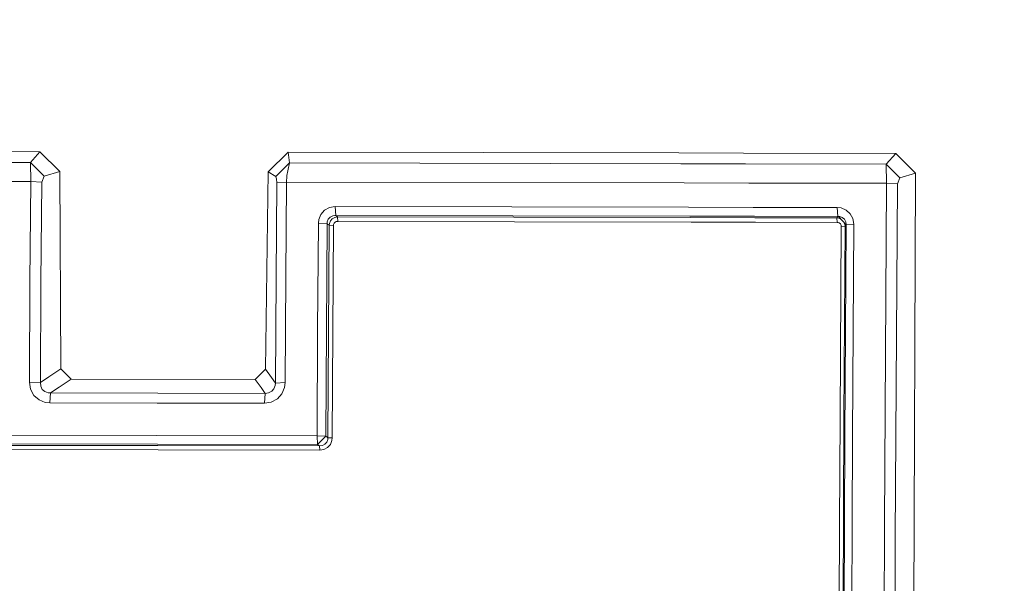
# Model space of a CAD drawing. Units: millimetres. Extents: x 615 to 9964, y -400 to 3658.
# Drawn here: x 2266 to 2312, y 1990 to 2017 of the extents above; entities that cross this region are included whole.
import ezdxf

# ---------------------------------------------------------------- set-up
doc = ezdxf.new("R2010")
doc.units = ezdxf.units.MM
doc.layers.add('1', color=7, linetype='Continuous', true_color=0xffffff)
doc.styles.add('blockfont', font='simplex.shx')
doc.dimstyles.get("Standard").update_dxf_attribs({"dimtxt": 0.18, "dimasz": 0.18, "dimexe": 0.18, "dimexo": 0.0625, "dimgap": 0.09, "dimtad": 0, "dimtih": 1, "dimtoh": 1, "dimdec": 4, "dimzin": 0, "dimdsep": 46, "dimtxsty": 'Standard', "dimcen": 0.09, "dimadec": 0, "dimazin": 0, "dimtfac": 1, "dimtdec": 4, "dimtofl": 0, "dimtmove": 0, "dimatfit": 3, "dimfxl": 1, "dimtolj": 1, "dimtzin": 0, "dimarcsym": 0})

# ---------------------------------------------------------------- blocks, each defined once
blk = doc.blocks.new('_U4')
at = {"layer": '1', "color": 18, "lineweight": 13}
for p, q in [((844.749766, 1254.050002), (844.749766, 3360.631739)), ((844.749766, 3358.631739), (2582.020716, 3358.631739)), ((4820, 3358.631739), (3082.72905, 3358.631739)), ((2608.520716, 3283.631739), (2583.520716, 3283.631739)), ((2583.520716, 3283.631739), (2583.520716, 3189.881739)), ((2840.187383, 3283.631739), (2815.187383, 3283.631739)), ((2840.187383, 3189.881739), (2840.187383, 3283.631739)), ((2583.520716, 3189.881739), (2608.520716, 3189.881739)), ((2815.187383, 3189.881739), (2840.187383, 3189.881739))]:
    blk.add_line(p, q, dxfattribs=at)
at = {"layer": '1', "color": 18, "lineweight": 70}
for points in [[(844.749766, 3358.631739), (894.749717, 3372.029198), (894.749815, 3345.234279)], [(4820, 3358.631739), (4770.000049, 3345.234279), (4769.999951, 3372.029198)]]:
    blk.add_solid(points, dxfattribs=at)
at = {"layer": '1', "color": 18, "linetype": 'Continuous', "lineweight": 13, "char_height": 50, "attachment_point": 7, "line_spacing_factor": 0.903614, "style": 'blockfont'}
for s, insert in [('\\W1.2899;156.5', (2586.170716, 3319.735906)), ('\\W1.1047;BBC', (2925.44155, 3319.735906)), ('\\W1.1591;3975', (2608.045716, 3197.860906))]:
    blk.add_mtext(s, dxfattribs=dict(at, insert=insert))

msp = doc.modelspace()

# ---------------------------------------------------------------- linework, layer by layer
at = {"layer": '1', "color": 18, "linetype": 'Continuous', "lineweight": 13}
for p, q in [((2266.748029, 2010.753378), (2238.088446, 2010.810837)), ((2266.748029, 2010.753378), (2238.088446, 2010.810837)), ((2266.295748, 2010.245547), (2266.748029, 2010.753378)), ((2266.295748, 2010.245547), (2266.748029, 2010.753378)), ((2267.684775, 2009.820685), (2266.748029, 2010.753378)), ((2267.684775, 2009.820685), (2266.748029, 2010.753378)), ((2277.511197, 2009.801134), (2278.454858, 2010.730013)), ((2277.511197, 2009.801134), (2278.454858, 2010.730013)), ((2278.454858, 2010.730013), (2296.884437, 2010.693218)), ((2278.515654, 2010.22099), (2278.454858, 2010.730013)), ((2278.454858, 2010.730013), (2296.884437, 2010.693218)), ((2278.515654, 2010.22099), (2278.454858, 2010.730013)), ((2296.884522, 2010.693218), (2299.931696, 2010.687134)), ((2296.884522, 2010.693218), (2299.931696, 2010.687134)), ((2299.931814, 2010.687134), (2307.114917, 2010.672793)), ((2299.931814, 2010.687134), (2307.114917, 2010.672793)), ((2306.660014, 2010.164723), (2307.114917, 2010.672793)), ((2306.660014, 2010.164723), (2307.114917, 2010.672793)), ((2307.114917, 2010.672793), (2308.050471, 2009.741291)), ((2307.114917, 2010.672793), (2308.050471, 2009.741291)), ((2266.295748, 2010.245547), (2238.150912, 2010.301813)), ((2266.295748, 2010.245547), (2238.150912, 2010.301813)), ((2266.940909, 2009.603962), (2266.295748, 2010.245547)), ((2266.312199, 2009.343848), (2266.295748, 2010.245547)), ((2266.940909, 2009.603962), (2266.295748, 2010.245547)), ((2266.312199, 2009.343848), (2266.295748, 2010.245547)), ((2277.866441, 2009.582266), (2278.515654, 2010.22099)), ((2277.866441, 2009.582266), (2278.515654, 2010.22099)), ((2278.515654, 2010.22099), (2278.441983, 2009.850487)), ((2278.515654, 2010.22099), (2278.441983, 2009.850487)), ((2278.515654, 2010.22099), (2296.974211, 2010.184087)), ((2278.515654, 2010.22099), (2296.974211, 2010.184087)), ((2267.684775, 2009.820685), (2266.940909, 2009.603962)), ((2267.684775, 2009.820685), (2266.940909, 2009.603962)), ((2267.734843, 2000.505909), (2267.684775, 2009.820685)), ((2267.734843, 2000.505909), (2267.684775, 2009.820685)), ((2277.391511, 2000.48779), (2277.511197, 2009.801134)), ((2277.391511, 2000.48779), (2277.511197, 2009.801134)), ((2277.866441, 2009.582266), (2277.511197, 2009.801134)), ((2277.866441, 2009.582266), (2277.511197, 2009.801134)), ((2278.39716, 2009.634003), (2278.441983, 2009.850487)), ((2278.39716, 2009.634003), (2278.441983, 2009.850487)), ((2296.974296, 2010.184087), (2300.021471, 2010.177995)), ((2296.974296, 2010.184087), (2300.021471, 2010.177995)), ((2300.021588, 2010.177994), (2306.660014, 2010.164723)), ((2300.021588, 2010.177994), (2306.660014, 2010.164723)), ((2306.660014, 2010.164723), (2307.304936, 2009.523377)), ((2306.676226, 2009.263024), (2306.660014, 2010.164723)), ((2306.660014, 2010.164723), (2307.304936, 2009.523377)), ((2306.676226, 2009.263024), (2306.660014, 2010.164723)), ((2308.050471, 2009.741291), (2307.304936, 2009.523377)), ((2308.050471, 2009.741291), (2307.304936, 2009.523377)), ((2308.050471, 2009.741291), (2307.92697, 1976.49239)), ((2308.050471, 2009.741291), (2307.92697, 1976.49239)), ((2266.312199, 2009.343848), (2238.00953, 2009.400353)), ((2266.312199, 2009.343848), (2238.00953, 2009.400353)), ((2266.276913, 2004.614338), (2266.312199, 2009.343848)), ((2266.276913, 2004.614338), (2266.312199, 2009.343848)), ((2266.312199, 2009.343848), (2266.829091, 2009.311661)), ((2266.312199, 2009.343848), (2266.829091, 2009.311661)), ((2266.793805, 2004.588589), (2266.829091, 2009.311661)), ((2266.793805, 2004.588589), (2266.829091, 2009.311661)), ((2266.829091, 2009.311661), (2266.940909, 2009.603962)), ((2266.829091, 2009.311661), (2266.940909, 2009.603962)), ((2277.866441, 2009.582266), (2277.876931, 2009.565338)), ((2277.866441, 2009.582266), (2277.876931, 2009.565338)), ((2277.876931, 2009.565338), (2277.907687, 2009.466156)), ((2277.876931, 2009.565338), (2277.907687, 2009.466156)), ((2277.883845, 2004.837498), (2277.916747, 2009.289488)), ((2277.883845, 2004.837498), (2277.916747, 2009.289488)), ((2277.916747, 2009.289488), (2277.907687, 2009.466156)), ((2277.916747, 2009.289488), (2277.907687, 2009.466156)), ((2278.374272, 2009.319767), (2277.916747, 2009.289488)), ((2278.374272, 2009.319767), (2277.916747, 2009.289488)), ((2278.374272, 2009.319767), (2278.341132, 2004.861578)), ((2278.374272, 2009.319767), (2278.341132, 2004.861578)), ((2278.374272, 2009.319767), (2278.3912, 2009.595141)), ((2278.374272, 2009.319767), (2278.3912, 2009.595141)), ((2297.133246, 2009.282157), (2278.374272, 2009.319767)), ((2297.133246, 2009.282157), (2278.374272, 2009.319767)), ((2278.3912, 2009.595141), (2278.39716, 2009.634003)), ((2278.3912, 2009.595141), (2278.39716, 2009.634003)), ((2300.180509, 2009.276047), (2297.13333, 2009.282157)), ((2300.180509, 2009.276047), (2297.13333, 2009.282157)), ((2306.676226, 2009.263024), (2300.180625, 2009.276047)), ((2306.676226, 2009.263024), (2300.180625, 2009.276047)), ((2307.304936, 2009.523377), (2307.192879, 2009.230837)), ((2307.304936, 2009.523377), (2307.192879, 2009.230837)), ((2306.676226, 2009.263024), (2306.583243, 1993.198857)), ((2306.676226, 2009.263024), (2306.583243, 1993.198857)), ((2306.676226, 2009.263024), (2307.192879, 2009.230837)), ((2306.676226, 2009.263024), (2307.192879, 2009.230837)), ((2307.192879, 2009.230837), (2307.09632, 1992.552504)), ((2307.192879, 2009.230837), (2307.09632, 1992.552504)), ((2280.170995, 2007.991537), (2279.995995, 2007.793412)), ((2280.170995, 2007.991537), (2279.995995, 2007.793412)), ((2280.407744, 2008.121952), (2280.170995, 2007.991537)), ((2280.407744, 2008.121952), (2280.170995, 2007.991537)), ((2280.673581, 2008.16606), (2280.407744, 2008.121952)), ((2280.673581, 2008.16606), (2280.407744, 2008.121952)), ((2280.673581, 2008.16606), (2280.695992, 2007.74692)), ((2297.33593, 2008.132682), (2280.673581, 2008.16606)), ((2280.673581, 2008.16606), (2280.695992, 2007.74692)), ((2297.33593, 2008.132682), (2280.673581, 2008.16606)), ((2300.383192, 2008.126578), (2297.336014, 2008.132682)), ((2300.383192, 2008.126578), (2297.336014, 2008.132682)), ((2304.358321, 2008.118615), (2300.383307, 2008.126577)), ((2304.358321, 2008.118615), (2300.383307, 2008.126577)), ((2304.358321, 2008.118615), (2304.380494, 2007.699713)), ((2304.541665, 2008.097395), (2304.358321, 2008.118615)), ((2304.358321, 2008.118615), (2304.380494, 2007.699713)), ((2304.541665, 2008.097395), (2304.358321, 2008.118615)), ((2304.780799, 2007.997736), (2304.541665, 2008.097395)), ((2304.780799, 2007.997736), (2304.541665, 2008.097395)), ((2304.973441, 2007.82536), (2304.780799, 2007.997736)), ((2304.973441, 2007.82536), (2304.780799, 2007.997736)), ((2279.898482, 2007.552847), (2279.879409, 2007.385954)), ((2279.898482, 2007.552847), (2279.879409, 2007.385954)), ((2279.995995, 2007.793412), (2279.898482, 2007.552847)), ((2279.995995, 2007.793412), (2279.898482, 2007.552847)), ((2280.299264, 2007.44842), (2280.293065, 2007.362351)), ((2280.299264, 2007.44842), (2280.293065, 2007.362351)), ((2280.345517, 2007.57049), (2280.299264, 2007.44842)), ((2280.345517, 2007.57049), (2280.299264, 2007.44842)), ((2280.433732, 2007.668719), (2280.345517, 2007.57049)), ((2280.433732, 2007.668719), (2280.345517, 2007.57049)), ((2280.449467, 2007.485613), (2280.3994, 2007.366642)), ((2280.449467, 2007.485613), (2280.3994, 2007.366642)), ((2280.556041, 2007.730708), (2280.433732, 2007.668719)), ((2280.556041, 2007.730708), (2280.433732, 2007.668719)), ((2280.536729, 2007.584795), (2280.449467, 2007.485613)), ((2280.536729, 2007.584795), (2280.449467, 2007.485613)), ((2280.536729, 2007.584795), (2280.652838, 2007.651553)), ((2280.536729, 2007.584795), (2280.652838, 2007.651553)), ((2280.556041, 2007.730708), (2280.649977, 2007.741675)), ((2280.556041, 2007.730708), (2280.649977, 2007.741675)), ((2280.667859, 2007.423863), (2280.624228, 2007.37451)), ((2280.667859, 2007.423863), (2280.624228, 2007.37451)), ((2280.695992, 2007.74692), (2280.649977, 2007.741675)), ((2280.695992, 2007.74692), (2280.649977, 2007.741675)), ((2280.7823, 2007.676348), (2280.652838, 2007.651553)), ((2280.7823, 2007.676348), (2280.652838, 2007.651553)), ((2280.726987, 2007.456288), (2280.667859, 2007.423863)), ((2280.726987, 2007.456288), (2280.667859, 2007.423863)), ((2280.695992, 2007.74692), (2280.7823, 2007.676348)), ((2297.409824, 2007.713607), (2280.695992, 2007.74692)), ((2280.695992, 2007.74692), (2280.7823, 2007.676348)), ((2297.409824, 2007.713607), (2280.695992, 2007.74692)), ((2280.793505, 2007.467255), (2280.726987, 2007.456288)), ((2280.793505, 2007.467255), (2280.726987, 2007.456288)), ((2280.7823, 2007.676348), (2280.793505, 2007.467255)), ((2297.422274, 2007.643001), (2280.7823, 2007.676348)), ((2280.7823, 2007.676348), (2280.793505, 2007.467255)), ((2297.422274, 2007.643001), (2280.7823, 2007.676348)), ((2297.459122, 2007.434025), (2280.793505, 2007.467255)), ((2297.459122, 2007.434025), (2280.793505, 2007.467255)), ((2300.457081, 2007.707533), (2297.409908, 2007.713607)), ((2300.457081, 2007.707533), (2297.409908, 2007.713607)), ((2300.469536, 2007.636894), (2297.422358, 2007.643001)), ((2300.469536, 2007.636894), (2297.422358, 2007.643001)), ((2300.506379, 2007.427949), (2297.459206, 2007.434025)), ((2300.506379, 2007.427949), (2297.459206, 2007.434025)), ((2304.380494, 2007.699713), (2300.457195, 2007.707533)), ((2304.380494, 2007.699713), (2300.457195, 2007.707533)), ((2304.338294, 2007.629141), (2300.469651, 2007.636894)), ((2304.338294, 2007.629141), (2300.469651, 2007.636894)), ((2304.349261, 2007.420287), (2300.506493, 2007.427949)), ((2304.349261, 2007.420287), (2300.506493, 2007.427949)), ((2304.380494, 2007.699713), (2304.338294, 2007.629141)), ((2304.380494, 2007.699713), (2304.338294, 2007.629141)), ((2304.338294, 2007.629141), (2304.349261, 2007.420287)), ((2304.428416, 2007.616743), (2304.338294, 2007.629141)), ((2304.338294, 2007.629141), (2304.349261, 2007.420287)), ((2304.428416, 2007.616743), (2304.338294, 2007.629141)), ((2304.395037, 2007.414803), (2304.349261, 2007.420287)), ((2304.395037, 2007.414803), (2304.349261, 2007.420287)), ((2304.423409, 2007.696614), (2304.380494, 2007.699713)), ((2304.423409, 2007.696614), (2304.380494, 2007.699713)), ((2304.474669, 2007.693037), (2304.423409, 2007.696614)), ((2304.771024, 2007.307515), (2304.423409, 2007.696614)), ((2304.474669, 2007.693037), (2304.423409, 2007.696614)), ((2304.771024, 2007.307515), (2304.423409, 2007.696614)), ((2304.537195, 2007.569248), (2304.428416, 2007.616743)), ((2304.537195, 2007.569248), (2304.428416, 2007.616743)), ((2304.596501, 2007.647261), (2304.474669, 2007.693037)), ((2304.596501, 2007.647261), (2304.474669, 2007.693037)), ((2304.693776, 2007.562861), (2304.596501, 2007.647261)), ((2304.693776, 2007.562861), (2304.596501, 2007.647261)), ((2304.756003, 2007.446751), (2304.693776, 2007.562861)), ((2304.756003, 2007.446751), (2304.693776, 2007.562861)), ((2304.7746, 2007.313475), (2304.756003, 2007.446751)), ((2304.7746, 2007.313475), (2304.756003, 2007.446751)), ((2305.098849, 2007.595047), (2304.973441, 2007.82536)), ((2305.098849, 2007.595047), (2304.973441, 2007.82536)), ((2305.140572, 2007.335648), (2305.098849, 2007.595047)), ((2305.140572, 2007.335648), (2305.098849, 2007.595047)), ((2279.879409, 2007.385954), (2279.845076, 2002.370343)), ((2279.879409, 2007.385954), (2279.845076, 2002.370343)), ((2279.879409, 2007.385954), (2280.293065, 2007.362351)), ((2279.879409, 2007.385954), (2280.293065, 2007.362351)), ((2280.293065, 2007.362351), (2280.258733, 2002.352223)), ((2280.293065, 2007.362351), (2280.258733, 2002.352223)), ((2280.293065, 2007.362351), (2280.300217, 2007.35639)), ((2280.293065, 2007.362351), (2280.300217, 2007.35639)), ((2280.300217, 2007.35639), (2280.388194, 2007.284388)), ((2280.300217, 2007.35639), (2280.388194, 2007.284388)), ((2280.388194, 2007.284388), (2280.3541, 2002.27569)), ((2280.388194, 2007.284388), (2280.3541, 2002.27569)), ((2280.3994, 2007.366642), (2280.388194, 2007.284388)), ((2280.3994, 2007.366642), (2280.388194, 2007.284388)), ((2280.388194, 2007.284388), (2280.594903, 2007.272705)), ((2280.388194, 2007.284388), (2280.594903, 2007.272705)), ((2280.594903, 2007.272705), (2280.560809, 2002.266631)), ((2280.594903, 2007.272705), (2280.560809, 2002.266631)), ((2280.599671, 2007.314429), (2280.594903, 2007.272705)), ((2280.599671, 2007.314429), (2280.594903, 2007.272705)), ((2280.624228, 2007.37451), (2280.599671, 2007.314429)), ((2280.624228, 2007.37451), (2280.599671, 2007.314429)), ((2304.45488, 2007.390007), (2304.395037, 2007.414803)), ((2304.45488, 2007.390007), (2304.395037, 2007.414803)), ((2304.503041, 2007.347092), (2304.45488, 2007.390007)), ((2304.503041, 2007.347092), (2304.45488, 2007.390007)), ((2304.488259, 1998.175368), (2304.545003, 2007.224783)), ((2304.488259, 1998.175368), (2304.545003, 2007.224783)), ((2304.534512, 2007.289633), (2304.503041, 2007.347092)), ((2304.534512, 2007.289633), (2304.503041, 2007.347092)), ((2304.545003, 2007.224783), (2304.534512, 2007.289633)), ((2304.545003, 2007.224783), (2304.534512, 2007.289633)), ((2304.72787, 2007.235751), (2304.545003, 2007.224783)), ((2304.72787, 2007.235751), (2304.545003, 2007.224783)), ((2304.671365, 1998.181328), (2304.72787, 2007.235751)), ((2304.671365, 1998.181328), (2304.72787, 2007.235751)), ((2304.681617, 2007.407591), (2304.705935, 2007.363543)), ((2304.681617, 2007.407591), (2304.705935, 2007.363543)), ((2304.72787, 2007.235751), (2304.705935, 2007.363543)), ((2304.72787, 2007.235751), (2304.705935, 2007.363543)), ((2304.7746, 2007.313475), (2304.713088, 1997.320995)), ((2304.7746, 2007.313475), (2304.713088, 1997.320995)), ((2304.771024, 2007.307515), (2304.72787, 2007.235751)), ((2304.771024, 2007.307515), (2304.72787, 2007.235751)), ((2304.7746, 2007.313475), (2304.771024, 2007.307515)), ((2304.7746, 2007.313475), (2304.771024, 2007.307515)), ((2305.140572, 2007.335648), (2304.7746, 2007.313475)), ((2305.140572, 2007.335648), (2304.7746, 2007.313475)), ((2305.07906, 1997.331962), (2305.140572, 2007.335648)), ((2305.07906, 1997.331962), (2305.140572, 2007.335648)), ((2277.852851, 1999.841079), (2277.883845, 2004.837498)), ((2277.852851, 1999.841079), (2277.883845, 2004.837498)), ((2278.341132, 2004.861578), (2278.310376, 1999.858245)), ((2278.341132, 2004.861578), (2278.310376, 1999.858245)), ((2266.247588, 1999.881014), (2266.276913, 2004.614338)), ((2266.247588, 1999.881014), (2266.276913, 2004.614338)), ((2266.764479, 1999.861822), (2266.793805, 2004.588589)), ((2266.764479, 1999.861822), (2266.793805, 2004.588589)), ((2279.817658, 1997.351274), (2279.845076, 2002.370343)), ((2279.817658, 1997.351274), (2279.845076, 2002.370343)), ((2280.231314, 1997.338757), (2280.258733, 2002.352223)), ((2280.231314, 1997.338757), (2280.258733, 2002.352223)), ((2280.3541, 2002.27569), (2280.326443, 1997.260317)), ((2280.3541, 2002.27569), (2280.326443, 1997.260317)), ((2280.560809, 2002.266631), (2280.533391, 1997.253999)), ((2280.560809, 2002.266631), (2280.533391, 1997.253999)), ((2267.162162, 2000.12587), (2267.734843, 2000.505909)), ((2267.162162, 2000.12587), (2267.734843, 2000.505909)), ((2268.220263, 2000.019297), (2267.734843, 2000.505909)), ((2268.220263, 2000.019297), (2267.734843, 2000.505909)), ((2276.902514, 2000.003085), (2277.391511, 2000.48779)), ((2276.902514, 2000.003085), (2277.391511, 2000.48779)), ((2277.663785, 2000.10632), (2277.391511, 2000.48779)), ((2277.663785, 2000.10632), (2277.391511, 2000.48779)), ((2266.764479, 1999.861822), (2267.162162, 2000.12587)), ((2266.764479, 1999.861822), (2267.162162, 2000.12587)), ((2268.220263, 2000.019297), (2267.64782, 1999.6389)), ((2268.220263, 2000.019297), (2267.64782, 1999.6389)), ((2276.902514, 2000.003085), (2268.220263, 2000.019297)), ((2276.902514, 2000.003085), (2268.220263, 2000.019297)), ((2277.174788, 1999.621257), (2276.902514, 2000.003085)), ((2277.174788, 1999.621257), (2276.902514, 2000.003085)), ((2277.852851, 1999.841079), (2277.663785, 2000.10632)), ((2277.852851, 1999.841079), (2277.663785, 2000.10632)), ((2266.247588, 1999.881014), (2266.300517, 1999.55152)), ((2266.247588, 1999.881014), (2266.764479, 1999.861822)), ((2266.247588, 1999.881014), (2266.300517, 1999.55152)), ((2266.247588, 1999.881014), (2266.764479, 1999.861822)), ((2266.300517, 1999.55152), (2266.460496, 1999.258742)), ((2266.300517, 1999.55152), (2266.460496, 1999.258742)), ((2266.782122, 1999.691471), (2266.764479, 1999.861822)), ((2266.782122, 1999.691471), (2266.764479, 1999.861822)), ((2266.782122, 1999.691471), (2266.857463, 1999.542221)), ((2266.782122, 1999.691471), (2266.857463, 1999.542221)), ((2266.857463, 1999.542221), (2266.978818, 1999.43541)), ((2266.857463, 1999.542221), (2266.978818, 1999.43541)), ((2267.243939, 1999.370679), (2267.64782, 1999.6389)), ((2267.243939, 1999.370679), (2267.64782, 1999.6389)), ((2277.366954, 1999.351963), (2277.174788, 1999.621257)), ((2277.366954, 1999.351963), (2277.174788, 1999.621257)), ((2277.679044, 1999.451265), (2277.784901, 1999.572977)), ((2277.679044, 1999.451265), (2277.784901, 1999.572977)), ((2277.784901, 1999.572977), (2277.843076, 1999.725088)), ((2277.784901, 1999.572977), (2277.843076, 1999.725088)), ((2277.843076, 1999.725088), (2277.852851, 1999.841079)), ((2277.843076, 1999.725088), (2277.852851, 1999.841079)), ((2278.310376, 1999.858245), (2277.852851, 1999.841079)), ((2278.310376, 1999.858245), (2277.852851, 1999.841079)), ((2278.284388, 1999.63437), (2278.162556, 1999.337777)), ((2278.284388, 1999.63437), (2278.162556, 1999.337777)), ((2278.310376, 1999.858245), (2278.284388, 1999.63437)), ((2278.310376, 1999.858245), (2278.284388, 1999.63437)), ((2266.460496, 1999.258742), (2266.702967, 1999.044403)), ((2266.460496, 1999.258742), (2266.702967, 1999.044403)), ((2266.978818, 1999.43541), (2267.131406, 1999.378905)), ((2266.978818, 1999.43541), (2267.131406, 1999.378905)), ((2267.131406, 1999.378905), (2267.243939, 1999.370679)), ((2267.131406, 1999.378905), (2267.243939, 1999.370679)), ((2267.212468, 1998.901114), (2267.243939, 1999.370679)), ((2267.212468, 1998.901114), (2267.243939, 1999.370679)), ((2267.243939, 1999.370679), (2272.305327, 1999.361381)), ((2267.243939, 1999.370679), (2272.305327, 1999.361381)), ((2272.305327, 1999.361381), (2277.366954, 1999.351963)), ((2272.305327, 1999.361381), (2277.366954, 1999.351963)), ((2277.335482, 1998.882398), (2277.366954, 1999.351963)), ((2277.335482, 1998.882398), (2277.366954, 1999.351963)), ((2277.366954, 1999.351963), (2277.532893, 1999.373659)), ((2277.366954, 1999.351963), (2277.532893, 1999.373659)), ((2277.532893, 1999.373659), (2277.679044, 1999.451265)), ((2277.532893, 1999.373659), (2277.679044, 1999.451265)), ((2277.660208, 1998.936161), (2277.949172, 1999.095902)), ((2277.660208, 1998.936161), (2277.949172, 1999.095902)), ((2277.949172, 1999.095902), (2278.162556, 1999.337777)), ((2277.949172, 1999.095902), (2278.162556, 1999.337777)), ((2266.998368, 1998.924837), (2266.702967, 1999.044403)), ((2266.998368, 1998.924837), (2266.702967, 1999.044403)), ((2267.212468, 1998.901114), (2266.998368, 1998.924837)), ((2267.212468, 1998.901114), (2266.998368, 1998.924837)), ((2272.273856, 1998.891696), (2267.212468, 1998.901114)), ((2272.273856, 1998.891696), (2267.212468, 1998.901114)), ((2272.273856, 1998.891696), (2277.335482, 1998.882398)), ((2272.273856, 1998.891696), (2277.335482, 1998.882398)), ((2277.335482, 1998.882398), (2277.660208, 1998.936161)), ((2277.335482, 1998.882398), (2277.660208, 1998.936161)), ((2304.488259, 1998.175368), (2304.469186, 1993.183479)), ((2304.488259, 1998.175368), (2304.469186, 1993.183479)), ((2304.636555, 1989.124402), (2304.671365, 1998.181328)), ((2304.636555, 1989.124402), (2304.671365, 1998.181328)), ((2272.265988, 1997.365221), (2264.714556, 1997.379288)), ((2272.265988, 1997.365221), (2264.714556, 1997.379288)), ((2279.817658, 1997.351274), (2272.265988, 1997.365221)), ((2279.817658, 1997.351274), (2272.265988, 1997.365221)), ((2279.817658, 1997.351274), (2280.231314, 1997.338757)), ((2279.817658, 1997.351274), (2279.84007, 1996.947512)), ((2279.817658, 1997.351274), (2280.231314, 1997.338757)), ((2279.817658, 1997.351274), (2279.84007, 1996.947512)), ((2280.231314, 1997.338757), (2279.84007, 1996.947512)), ((2280.231314, 1997.338757), (2279.84007, 1996.947512)), ((2280.231314, 1997.338757), (2280.277091, 1997.300968)), ((2280.231314, 1997.338757), (2280.277091, 1997.300968)), ((2280.277091, 1997.300968), (2280.326443, 1997.260317)), ((2280.277091, 1997.300968), (2280.326443, 1997.260317)), ((2280.326443, 1997.260317), (2280.318814, 1997.171983)), ((2280.326443, 1997.260317), (2280.318814, 1997.171983)), ((2280.326443, 1997.260317), (2280.533391, 1997.253999)), ((2280.326443, 1997.260317), (2280.533391, 1997.253999)), ((2280.533391, 1997.253999), (2280.518609, 1997.124299)), ((2280.533391, 1997.253999), (2280.518609, 1997.124299)), ((2304.713088, 1997.320995), (2304.680186, 1988.19612)), ((2304.713088, 1997.320995), (2304.680186, 1988.19612)), ((2305.07906, 1997.331962), (2305.06404, 1993.201956)), ((2305.07906, 1997.331962), (2305.06404, 1993.201956)), ((2272.31248, 1996.885046), (2264.691668, 1996.899232)), ((2272.31248, 1996.885046), (2264.691668, 1996.899232)), ((2272.288638, 1996.96146), (2264.736968, 1996.975526)), ((2272.288638, 1996.96146), (2264.736968, 1996.975526)), ((2279.84007, 1996.947512), (2272.288638, 1996.96146)), ((2279.84007, 1996.947512), (2272.288638, 1996.96146)), ((2279.933053, 1996.87086), (2272.31248, 1996.885046)), ((2279.933053, 1996.87086), (2272.31248, 1996.885046)), ((2279.885846, 1996.909723), (2279.84007, 1996.947512)), ((2279.885846, 1996.909723), (2279.84007, 1996.947512)), ((2279.885846, 1996.909723), (2279.933053, 1996.87086)), ((2279.885846, 1996.909723), (2279.933053, 1996.87086)), ((2279.933053, 1996.87086), (2280.067521, 1996.890053)), ((2279.933053, 1996.87086), (2280.067521, 1996.890053)), ((2279.933053, 1996.87086), (2279.944258, 1996.669516)), ((2279.933053, 1996.87086), (2279.944258, 1996.669516)), ((2280.186015, 1996.953234), (2280.067521, 1996.890053)), ((2280.186015, 1996.953234), (2280.067521, 1996.890053)), ((2280.141192, 1996.702179), (2280.31643, 1996.798858)), ((2280.141192, 1996.702179), (2280.31643, 1996.798858)), ((2280.186015, 1996.953234), (2280.272084, 1997.051105)), ((2280.186015, 1996.953234), (2280.272084, 1997.051105)), ((2280.272084, 1997.051105), (2280.318814, 1997.171983)), ((2280.272084, 1997.051105), (2280.318814, 1997.171983)), ((2280.31643, 1996.798858), (2280.445653, 1996.945366)), ((2280.31643, 1996.798858), (2280.445653, 1996.945366)), ((2280.445653, 1996.945366), (2280.518609, 1997.124299)), ((2280.445653, 1996.945366), (2280.518609, 1997.124299)), ((2272.323685, 1996.683702), (2264.702874, 1996.697769)), ((2272.323685, 1996.683702), (2264.702874, 1996.697769)), ((2279.944258, 1996.669516), (2272.323685, 1996.683702)), ((2279.944258, 1996.669516), (2272.323685, 1996.683702)), ((2279.944258, 1996.669516), (2280.141192, 1996.702179)), ((2279.944258, 1996.669516), (2280.141192, 1996.702179)), ((2304.45345, 1989.123449), (2304.469186, 1993.183479)), ((2304.45345, 1989.123449), (2304.469186, 1993.183479)), ((2305.046159, 1988.196954), (2305.06404, 1993.201956)), ((2305.046159, 1988.196954), (2305.06404, 1993.201956)), ((2306.583243, 1993.198857), (2306.579428, 1992.561564)), ((2306.583243, 1993.198857), (2306.579428, 1992.561564)), ((2306.556779, 1977.115497), (2306.579428, 1992.561564)), ((2306.556779, 1977.115497), (2306.579428, 1992.561564)), ((2307.09632, 1992.552504), (2307.07367, 1977.127895)), ((2307.09632, 1992.552504), (2307.07367, 1977.127895))]:
    msp.add_line(p, q, dxfattribs=at)

# ---------------------------------------------------------------- dimensions: what is measured, and where the dimension line sits
dim = msp.add_linear_dim(base=(4820, 3358.631739), p1=(844.749766, 1254.050002), p2=(4820, 3450), text='<>\\P[\\C18;\\H50.00;\\Fsimplex.shx;3975\\Fsimplex.shx;\\H50.00;\\C18; ]\\C18;\\H50.00;\\Fsimplex.shx;BBC\\Fsimplex.shx;\\H50.00;\\C18;', dimstyle='Standard', override={"dimtxt": 50, "dimasz": 50, "dimexe": 2, "dimexo": 0, "dimgap": 1.5, "dimtih": 1, "dimtoh": 1, "dimdec": 1, "dimlfac": 0.03937, "dimzin": 8, "dimdsep": 46, "dimlunit": 2, "dimtxsty": 'blockfont', "dimsah": 1, "dimse1": 0, "dimse2": 0, "dimsd1": 0, "dimsd2": 0, "dimclrd": 18, "dimclre": 18, "dimclrt": 18, "dimtol": 0, "dimtm": -0.1, "dimtfac": 1, "dimtdec": 2, "dimtofl": 1, "dimtmove": 0, "dimtzin": 8, "dimlwd": 13, "dimlwe": 13}, dxfattribs=at)
dim.commit()
dim.dimension.update_dxf_attribs({"geometry": '_U4', "text_midpoint": (2832.374883, 3358.631739), "dimtype": 160})

doc.saveas('drawing.dxf')
